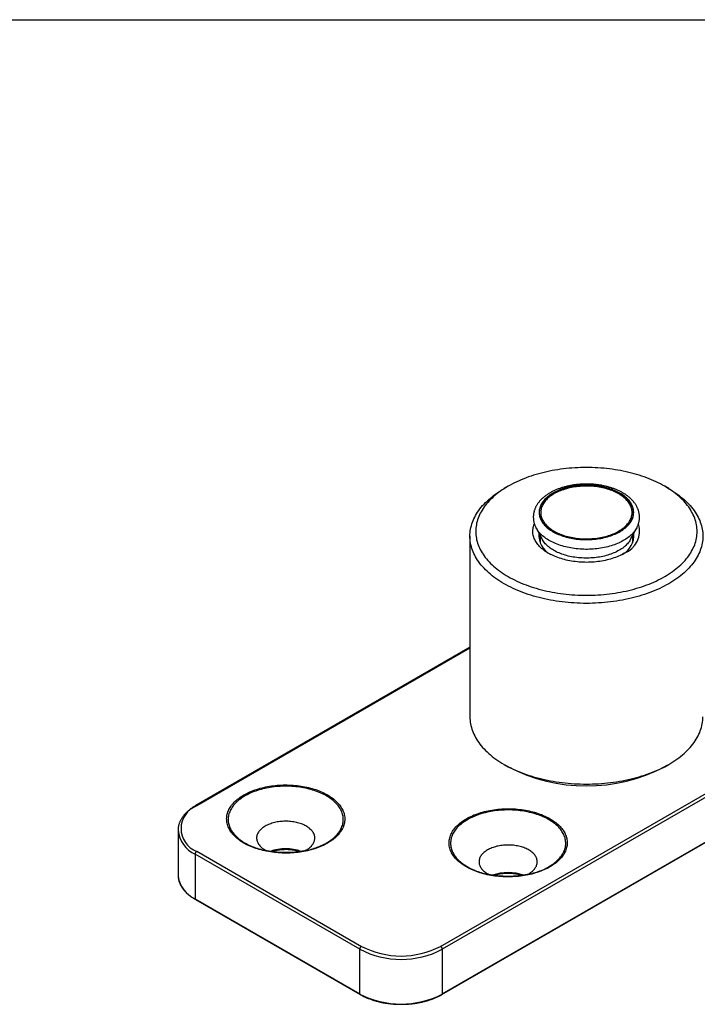
# Model space of a CAD drawing. Extents: x 10 to 410, y 10 to 287.
# Drawn here: x 215 to 332, y 118 to 287 of the extents above; entities that cross this region are included whole.
import ezdxf

# ---------------------------------------------------------------- set-up
doc = ezdxf.new("R2010")
doc.units = 0
doc.linetypes.add('SLD-SOLID', pattern=[0])
doc.layers.get('0').update_dxf_attribs({"linetype": 'CONTINUOUS'})

msp = doc.modelspace()

# ---------------------------------------------------------------- linework, layer by layer
at = {"color": 7, "linetype": 'SLD-SOLID'}
for p, q in [((10, 287), (410, 287)), ((299.25, 206.87), (298.55, 206.46)), ((326.84, 206.46), (326.13, 206.87)), ((304.05, 199.72), (305.09, 197.77)), ((304.06, 199.71), (304.05, 199.72)), ((320.29, 197.77), (321.33, 199.72)), ((321.33, 199.72), (321.33, 199.71)), ((292.69, 198.3), (292.69, 167.27)), ((304.74, 198.42), (304.74, 197.14)), ((320.64, 197.14), (320.64, 198.42)), ((287.66, 127.84), (379.58, 180.9)), ((379.87, 180.41), (287.94, 127.35)), ((292.69, 179.21), (245.6, 152.02)), ((287.9, 119.58), (379.83, 172.65)), ((287.94, 119.67), (379.87, 172.74)), ((298.55, 159.11), (299.25, 158.7)), ((326.13, 158.7), (326.84, 159.11)), ((242.59, 147.76), (242.59, 147.77)), ((242.59, 147.76), (242.59, 140.08)), ((245.8, 144.17), (274.08, 127.84)), ((273.8, 127.35), (245.52, 143.68)), ((245.52, 143.68), (245.52, 136)), ((245.52, 136), (273.8, 119.67)), ((245.56, 135.91), (273.84, 119.58)), ((273.8, 119.67), (273.8, 127.35)), ((287.94, 127.35), (287.94, 119.67))]:
    msp.add_line(p, q, dxfattribs=at)
at = {"color": 8, "linetype": 'SLD-SOLID'}
msp.add_line((292.69, 179.07), (245.8, 152), dxfattribs=at)
at = {"color": 7, "linetype": 'SLD-SOLID', "flags": 128}
for points in [[(326.13, 191.36), (326.47, 191.56), (326.81, 191.78), (327.14, 191.99), (327.46, 192.21), (327.77, 192.44), (328.06, 192.67), (328.35, 192.9), (328.63, 193.14), (328.89, 193.38), (329.15, 193.63), (329.39, 193.88), (329.62, 194.14), (329.84, 194.39), (330.05, 194.65), (330.25, 194.92), (330.43, 195.18), (330.6, 195.45), (330.76, 195.73), (330.91, 196), (331.04, 196.28), (331.17, 196.55), (331.28, 196.83), (331.37, 197.12), (331.46, 197.4), (331.53, 197.68), (331.59, 197.97), (331.63, 198.25), (331.67, 198.54), (331.69, 198.83), (331.69, 199.11), (331.69, 199.4), (331.67, 199.69), (331.63, 199.98), (331.59, 200.26), (331.53, 200.55), (331.46, 200.83), (331.37, 201.11), (331.28, 201.4), (331.17, 201.68), (331.04, 201.95), (330.91, 202.23), (330.76, 202.5), (330.6, 202.78), (330.43, 203.05), (330.25, 203.31), (330.05, 203.58), (329.84, 203.84), (329.62, 204.09), (329.39, 204.35), (329.15, 204.6), (328.89, 204.85), (328.63, 205.09), (328.35, 205.33), (328.06, 205.56), (327.77, 205.79), (327.46, 206.02), (327.14, 206.24), (326.81, 206.45), (326.47, 206.67), (326.13, 206.87), (325.77, 207.07), (325.41, 207.27), (325.03, 207.46), (324.65, 207.64), (324.26, 207.82), (323.86, 207.99), (323.45, 208.15), (323.04, 208.31), (322.62, 208.47), (322.19, 208.61), (321.76, 208.75), (321.32, 208.89), (320.87, 209.01), (320.42, 209.14), (319.96, 209.25), (319.5, 209.35), (319.03, 209.45), (318.56, 209.55), (318.09, 209.63), (317.61, 209.71), (317.13, 209.78), (316.64, 209.84), (316.15, 209.9), (315.66, 209.95), (315.17, 209.99), (314.68, 210.02), (314.18, 210.05), (313.69, 210.07), (313.19, 210.08), (312.69, 210.08), (312.19, 210.08), (311.7, 210.07), (311.2, 210.05), (310.71, 210.02), (310.21, 209.99), (309.72, 209.95), (309.23, 209.9), (308.74, 209.84), (308.26, 209.78), (307.77, 209.71), (307.3, 209.63), (306.82, 209.55), (306.35, 209.45), (305.88, 209.35), (305.42, 209.25), (304.96, 209.14), (304.51, 209.01), (304.07, 208.89), (303.63, 208.75), (303.19, 208.61), (302.76, 208.47), (302.34, 208.31), (301.93, 208.15), (301.52, 207.99), (301.13, 207.82), (300.73, 207.64), (300.35, 207.46), (299.98, 207.27), (299.61, 207.07), (299.26, 206.87), (298.91, 206.67), (298.57, 206.45), (298.24, 206.24), (297.93, 206.02), (297.62, 205.79), (297.32, 205.56), (297.03, 205.33), (296.76, 205.09), (296.49, 204.85), (296.24, 204.6), (295.99, 204.35), (295.76, 204.09), (295.54, 203.84), (295.33, 203.58), (295.14, 203.31), (294.95, 203.05), (294.78, 202.78), (294.62, 202.5), (294.47, 202.23), (294.34, 201.95), (294.22, 201.68), (294.11, 201.4), (294.01, 201.11), (293.93, 200.83), (293.85, 200.55), (293.8, 200.26), (293.75, 199.98), (293.72, 199.69), (293.7, 199.4), (293.69, 199.11), (293.7, 198.83), (293.72, 198.54), (293.75, 198.25), (293.8, 197.97), (293.85, 197.68), (293.93, 197.4), (294.01, 197.12), (294.11, 196.83), (294.22, 196.55), (294.34, 196.28), (294.47, 196), (294.62, 195.73), (294.78, 195.45), (294.95, 195.18), (295.14, 194.92), (295.33, 194.65), (295.54, 194.39), (295.76, 194.14), (295.99, 193.88), (296.24, 193.63), (296.49, 193.38), (296.76, 193.14), (297.03, 192.9), (297.32, 192.67), (297.62, 192.44), (297.93, 192.21), (298.24, 191.99), (298.57, 191.78), (298.91, 191.56), (299.26, 191.36), (299.61, 191.16), (299.98, 190.96), (300.35, 190.77), (300.73, 190.59), (301.13, 190.41), (301.52, 190.24), (301.93, 190.08), (302.34, 189.92), (302.76, 189.76), (303.19, 189.62), (303.63, 189.48), (304.07, 189.34), (304.51, 189.21), (304.96, 189.09), (305.42, 188.98), (305.88, 188.87), (306.35, 188.78), (306.82, 188.68), (307.3, 188.6), (307.77, 188.52), (308.26, 188.45), (308.74, 188.39), (309.23, 188.33), (309.72, 188.28), (310.21, 188.24), (310.71, 188.21), (311.2, 188.18), (311.7, 188.16), (312.19, 188.15), (312.69, 188.15), (313.19, 188.15), (313.69, 188.16), (314.18, 188.18), (314.68, 188.21), (315.17, 188.24), (315.66, 188.28), (316.15, 188.33), (316.64, 188.39), (317.13, 188.45), (317.61, 188.52), (318.09, 188.6), (318.56, 188.68), (319.03, 188.78), (319.5, 188.87), (319.96, 188.98), (320.42, 189.09), (320.87, 189.21), (321.32, 189.34), (321.76, 189.48), (322.19, 189.62), (322.62, 189.76), (323.04, 189.92), (323.45, 190.08), (323.86, 190.24), (324.26, 190.41), (324.65, 190.59), (325.03, 190.77), (325.41, 190.96), (325.77, 191.16), (326.13, 191.36)], [(326.83, 190.13), (326.46, 189.92), (326.07, 189.72), (325.68, 189.52), (325.28, 189.33), (324.87, 189.14), (324.45, 188.96), (324.02, 188.78), (323.58, 188.62), (323.14, 188.45), (322.69, 188.3), (322.23, 188.15), (321.77, 188.01), (321.3, 187.88), (320.83, 187.75), (320.35, 187.63), (319.86, 187.52), (319.37, 187.41), (318.87, 187.32), (318.37, 187.23), (317.87, 187.15), (317.36, 187.07), (316.85, 187), (316.34, 186.95), (315.82, 186.89), (315.3, 186.85), (314.78, 186.82), (314.26, 186.79), (313.74, 186.77), (313.22, 186.76), (312.69, 186.75), (312.17, 186.76), (311.64, 186.77), (311.12, 186.79), (310.6, 186.82), (310.08, 186.85), (309.56, 186.89), (309.05, 186.95), (308.53, 187), (308.02, 187.07), (307.52, 187.15), (307.01, 187.23), (306.51, 187.32), (306.02, 187.41), (305.52, 187.52), (305.04, 187.63), (304.56, 187.75), (304.08, 187.88), (303.61, 188.01), (303.15, 188.15), (302.69, 188.3), (302.24, 188.45), (301.8, 188.62), (301.36, 188.78), (300.94, 188.96), (300.52, 189.14), (300.11, 189.33), (299.7, 189.52), (299.31, 189.72), (298.92, 189.92), (298.55, 190.13), (298.18, 190.35), (297.83, 190.57), (297.48, 190.8), (297.15, 191.03), (296.82, 191.27), (296.51, 191.51), (296.21, 191.76), (295.92, 192.01), (295.64, 192.27), (295.37, 192.53), (295.12, 192.79), (294.87, 193.06), (294.64, 193.33), (294.42, 193.6), (294.21, 193.88), (294.02, 194.16), (293.84, 194.44), (293.67, 194.73), (293.52, 195.02), (293.37, 195.31), (293.24, 195.6), (293.13, 195.9), (293.03, 196.19), (292.94, 196.49), (292.86, 196.79), (292.8, 197.09), (292.75, 197.39), (292.72, 197.69), (292.7, 198), (292.69, 198.3), (292.7, 198.6), (292.72, 198.9), (292.75, 199.2), (292.8, 199.51), (292.86, 199.81), (292.94, 200.1), (293.03, 200.4), (293.13, 200.7), (293.24, 200.99), (293.37, 201.29), (293.52, 201.58), (293.67, 201.87), (293.84, 202.15), (294.02, 202.44), (294.21, 202.72), (294.42, 202.99), (294.64, 203.27), (294.87, 203.54), (295.12, 203.81), (295.37, 204.07), (295.64, 204.33), (295.92, 204.59), (296.21, 204.84), (296.51, 205.08), (296.82, 205.33), (297.15, 205.56), (297.48, 205.8), (297.83, 206.02), (298.18, 206.25), (298.55, 206.46)], [(306.95, 199.07), (307.17, 198.95), (307.4, 198.83), (307.64, 198.71), (307.88, 198.61), (308.14, 198.5), (308.39, 198.41), (308.66, 198.32), (308.93, 198.23), (309.2, 198.15), (309.48, 198.08), (309.76, 198.01), (310.05, 197.95), (310.35, 197.9), (310.64, 197.85), (310.94, 197.81), (311.24, 197.77), (311.54, 197.74), (311.85, 197.72), (312.15, 197.71), (312.46, 197.7), (312.77, 197.7), (313.08, 197.7), (313.38, 197.71), (313.69, 197.73), (313.99, 197.76), (314.29, 197.79), (314.59, 197.83), (314.89, 197.87), (315.18, 197.92), (315.47, 197.98), (315.76, 198.04), (316.04, 198.11), (316.32, 198.19), (316.59, 198.27), (316.86, 198.36), (317.12, 198.46), (317.37, 198.56), (317.62, 198.66), (317.86, 198.77), (318.09, 198.89), (318.32, 199.01), (318.54, 199.13), (318.75, 199.26), (318.95, 199.4), (319.14, 199.54), (319.32, 199.68), (319.49, 199.82), (319.65, 199.98), (319.81, 200.13), (319.95, 200.29), (320.08, 200.45), (320.2, 200.61), (320.31, 200.77), (320.41, 200.94), (320.5, 201.11), (320.58, 201.28), (320.65, 201.46), (320.7, 201.63), (320.74, 201.81), (320.78, 201.98), (320.8, 202.16), (320.81, 202.34), (320.8, 202.51), (320.79, 202.69), (320.76, 202.87), (320.72, 203.04), (320.68, 203.22), (320.61, 203.39), (320.54, 203.56), (320.46, 203.74), (320.37, 203.9), (320.26, 204.07), (320.14, 204.23), (320.02, 204.4), (319.88, 204.55), (319.73, 204.71), (319.57, 204.86), (319.41, 205.01), (319.23, 205.16), (319.04, 205.3), (318.85, 205.43), (318.64, 205.57), (318.43, 205.69), (318.21, 205.82), (317.98, 205.93), (317.74, 206.05), (317.5, 206.16), (317.25, 206.26), (316.99, 206.35), (316.73, 206.45), (316.46, 206.53), (316.18, 206.61), (315.9, 206.68), (315.62, 206.75), (315.33, 206.81), (315.04, 206.87), (314.74, 206.91), (314.44, 206.95), (314.14, 206.99), (313.84, 207.02), (313.53, 207.04), (313.23, 207.06), (312.92, 207.06), (312.61, 207.07), (312.31, 207.06), (312, 207.05), (311.7, 207.03), (311.39, 207), (311.09, 206.97), (310.79, 206.93), (310.49, 206.89), (310.2, 206.84), (309.91, 206.78), (309.62, 206.72), (309.34, 206.65), (309.06, 206.57), (308.79, 206.49), (308.52, 206.4), (308.26, 206.31), (308.01, 206.21), (307.76, 206.1), (307.52, 205.99), (307.29, 205.88), (307.06, 205.76), (306.85, 205.63), (306.64, 205.5), (306.44, 205.37), (306.25, 205.23), (306.06, 205.08), (305.89, 204.94), (305.73, 204.79), (305.58, 204.63), (305.43, 204.48), (305.3, 204.32), (305.18, 204.15), (305.07, 203.99), (304.97, 203.82), (304.88, 203.65), (304.8, 203.48), (304.74, 203.31), (304.68, 203.13), (304.64, 202.96), (304.61, 202.78), (304.59, 202.6), (304.58, 202.43), (304.58, 202.25), (304.59, 202.07), (304.62, 201.89), (304.66, 201.72), (304.71, 201.54), (304.77, 201.37), (304.84, 201.2), (304.92, 201.03), (305.02, 200.86), (305.12, 200.69), (305.24, 200.53), (305.37, 200.37), (305.5, 200.21), (305.65, 200.05), (305.81, 199.9), (305.98, 199.75), (306.15, 199.61), (306.34, 199.47), (306.54, 199.33), (306.74, 199.2), (306.95, 199.07)], [(307, 199.09), (306.78, 199.22), (306.58, 199.35), (306.38, 199.49), (306.2, 199.63), (306.02, 199.78), (305.86, 199.92), (305.7, 200.08), (305.55, 200.23), (305.41, 200.39), (305.29, 200.55), (305.17, 200.71), (305.07, 200.88), (304.98, 201.05), (304.89, 201.22), (304.82, 201.39), (304.76, 201.57), (304.71, 201.74), (304.68, 201.92), (304.65, 202.09), (304.64, 202.27), (304.64, 202.45), (304.65, 202.62), (304.67, 202.8), (304.7, 202.98), (304.75, 203.15), (304.81, 203.33), (304.87, 203.5), (304.95, 203.67), (305.04, 203.84), (305.15, 204.01), (305.26, 204.17), (305.38, 204.33), (305.52, 204.49), (305.66, 204.65), (305.81, 204.8), (305.98, 204.95), (306.15, 205.1), (306.34, 205.24), (306.53, 205.38), (306.73, 205.51), (306.94, 205.64), (307.16, 205.76), (307.39, 205.88), (307.62, 205.99), (307.87, 206.1), (308.11, 206.21), (308.37, 206.3), (308.63, 206.4), (308.9, 206.48), (309.17, 206.56), (309.45, 206.64), (309.73, 206.71), (310.02, 206.77), (310.31, 206.82), (310.61, 206.87), (310.9, 206.91), (311.21, 206.95), (311.51, 206.98), (311.81, 207), (312.12, 207.02), (312.42, 207.03), (312.73, 207.03), (313.04, 207.03), (313.34, 207.01), (313.65, 207), (313.95, 206.97), (314.25, 206.94), (314.55, 206.9), (314.85, 206.86), (315.14, 206.81), (315.43, 206.75), (315.72, 206.69), (316, 206.62), (316.28, 206.54), (316.55, 206.46), (316.82, 206.37), (317.08, 206.28), (317.33, 206.18), (317.58, 206.08), (317.82, 205.97), (318.05, 205.85), (318.28, 205.73), (318.49, 205.61), (318.7, 205.48), (318.9, 205.34), (319.09, 205.2), (319.27, 205.06), (319.45, 204.91), (319.61, 204.76), (319.76, 204.61), (319.9, 204.45), (320.03, 204.29), (320.15, 204.13), (320.26, 203.96), (320.36, 203.8), (320.45, 203.63), (320.53, 203.46), (320.59, 203.28), (320.65, 203.11), (320.69, 202.93), (320.72, 202.76), (320.74, 202.58), (320.74, 202.4), (320.74, 202.23), (320.72, 202.05), (320.7, 201.87), (320.66, 201.7), (320.61, 201.52), (320.54, 201.35), (320.47, 201.18), (320.39, 201.01), (320.29, 200.84), (320.18, 200.67), (320.06, 200.51), (319.94, 200.35), (319.8, 200.19), (319.65, 200.04), (319.49, 199.89), (319.32, 199.74), (319.14, 199.59), (318.95, 199.46), (318.75, 199.32), (318.55, 199.19), (318.33, 199.06), (318.11, 198.94), (317.88, 198.82), (317.64, 198.71), (317.39, 198.61), (317.14, 198.51), (316.88, 198.41), (316.62, 198.32), (316.35, 198.24), (316.07, 198.16), (315.79, 198.09), (315.51, 198.02), (315.22, 197.97), (314.92, 197.91), (314.63, 197.87), (314.33, 197.83), (314.03, 197.8), (313.72, 197.77), (313.42, 197.75), (313.11, 197.74), (312.81, 197.73), (312.5, 197.73), (312.19, 197.74), (311.89, 197.75), (311.58, 197.78), (311.28, 197.8), (310.98, 197.84), (310.68, 197.88), (310.39, 197.93), (310.09, 197.98), (309.81, 198.04), (309.52, 198.11), (309.24, 198.18), (308.97, 198.26), (308.7, 198.34), (308.43, 198.43), (308.18, 198.53), (307.93, 198.63), (307.68, 198.74), (307.45, 198.85), (307.22, 198.97), (307, 199.09)], [(318.24, 205.57), (318.02, 205.69), (317.8, 205.8), (317.56, 205.92), (317.32, 206.02), (317.08, 206.12), (316.82, 206.22), (316.56, 206.31), (316.3, 206.39), (316.02, 206.47), (315.75, 206.54), (315.47, 206.6), (315.18, 206.66), (314.89, 206.71), (314.6, 206.76), (314.31, 206.8), (314.01, 206.83), (313.71, 206.86), (313.41, 206.88), (313.11, 206.89), (312.8, 206.89), (312.5, 206.89), (312.2, 206.89), (311.9, 206.87), (311.6, 206.85), (311.3, 206.82), (311, 206.79), (310.71, 206.75), (310.42, 206.7), (310.13, 206.65), (309.85, 206.59), (309.57, 206.52), (309.29, 206.45), (309.02, 206.37), (308.76, 206.28), (308.5, 206.19), (308.24, 206.1), (308, 206), (307.76, 205.89), (307.53, 205.78), (307.3, 205.66), (307.09, 205.54), (306.88, 205.41), (306.68, 205.28), (306.49, 205.14), (306.31, 205), (306.14, 204.86), (305.98, 204.71), (305.83, 204.56), (305.68, 204.41), (305.55, 204.25), (305.43, 204.09), (305.32, 203.92), (305.22, 203.76), (305.14, 203.59), (305.06, 203.42), (305, 203.25), (304.94, 203.08), (304.9, 202.91), (304.87, 202.73), (304.85, 202.56), (304.84, 202.39), (304.85, 202.21), (304.86, 202.04), (304.89, 201.86), (304.93, 201.69), (304.98, 201.52), (305.04, 201.35), (305.12, 201.18), (305.2, 201.01), (305.3, 200.84), (305.4, 200.68), (305.52, 200.52), (305.65, 200.36), (305.79, 200.21), (305.94, 200.05), (306.1, 199.91), (306.27, 199.76), (306.45, 199.62), (306.63, 199.48), (306.83, 199.35), (307.04, 199.22), (307.25, 199.1), (307.47, 198.98), (307.7, 198.87), (307.94, 198.76), (308.18, 198.65), (308.43, 198.56), (308.69, 198.47), (308.95, 198.38), (309.22, 198.3), (309.5, 198.23), (309.78, 198.16), (310.06, 198.1), (310.35, 198.04), (310.64, 197.99), (310.93, 197.95), (311.23, 197.91), (311.52, 197.88), (311.82, 197.86), (312.12, 197.84), (312.43, 197.84), (312.73, 197.83), (313.03, 197.84), (313.33, 197.85), (313.63, 197.87), (313.93, 197.89), (314.23, 197.92), (314.53, 197.96), (314.82, 198), (315.11, 198.05), (315.4, 198.11), (315.68, 198.17), (315.96, 198.24), (316.23, 198.32), (316.5, 198.4), (316.76, 198.49), (317.01, 198.58), (317.26, 198.68), (317.5, 198.78), (317.74, 198.89), (317.97, 199.01), (318.19, 199.13), (318.4, 199.25), (318.6, 199.38), (318.8, 199.52), (318.98, 199.65), (319.16, 199.8), (319.33, 199.94), (319.48, 200.09), (319.63, 200.24), (319.77, 200.4), (319.89, 200.56), (320.01, 200.72), (320.11, 200.88), (320.2, 201.05), (320.29, 201.22), (320.36, 201.39), (320.42, 201.56), (320.46, 201.73), (320.5, 201.91), (320.52, 202.08), (320.54, 202.25), (320.54, 202.43), (320.53, 202.6), (320.51, 202.78), (320.47, 202.95), (320.43, 203.12), (320.37, 203.3), (320.3, 203.47), (320.23, 203.63), (320.13, 203.8), (320.03, 203.97), (319.92, 204.13), (319.8, 204.29), (319.66, 204.44), (319.52, 204.6), (319.37, 204.75), (319.2, 204.89), (319.03, 205.04), (318.84, 205.18), (318.65, 205.31), (318.45, 205.44), (318.24, 205.57)], [(326.84, 206.46), (327.2, 206.25), (327.55, 206.02), (327.9, 205.8), (328.23, 205.56), (328.56, 205.33), (328.87, 205.08), (329.17, 204.84), (329.46, 204.59), (329.74, 204.33), (330.01, 204.07), (330.27, 203.81), (330.51, 203.54), (330.74, 203.27), (330.96, 202.99), (331.17, 202.72), (331.36, 202.44), (331.54, 202.15), (331.71, 201.87), (331.87, 201.58), (332.01, 201.29), (332.14, 200.99), (332.25, 200.7), (332.36, 200.4), (332.45, 200.1), (332.52, 199.81), (332.58, 199.51), (332.63, 199.2), (332.66, 198.9), (332.68, 198.6), (332.69, 198.3), (332.68, 198), (332.66, 197.69), (332.63, 197.39), (332.58, 197.09), (332.52, 196.79), (332.45, 196.49), (332.36, 196.19), (332.25, 195.9), (332.14, 195.6), (332.01, 195.31), (331.87, 195.02), (331.71, 194.73), (331.54, 194.44), (331.36, 194.16), (331.17, 193.88), (330.96, 193.6), (330.74, 193.33), (330.51, 193.06), (330.27, 192.79), (330.01, 192.53), (329.74, 192.27), (329.46, 192.01), (329.17, 191.76), (328.87, 191.51), (328.56, 191.27), (328.23, 191.03), (327.9, 190.8), (327.55, 190.57), (327.2, 190.35), (326.83, 190.13)], [(319.2, 195.36), (318.96, 195.23), (318.72, 195.1), (318.47, 194.98), (318.21, 194.87), (317.95, 194.76), (317.67, 194.65), (317.4, 194.55), (317.11, 194.46), (316.82, 194.37), (316.53, 194.29), (316.23, 194.21), (315.93, 194.14), (315.62, 194.08), (315.31, 194.02), (314.99, 193.97), (314.68, 193.93), (314.36, 193.89), (314.03, 193.86), (313.71, 193.84), (313.38, 193.82), (313.06, 193.81), (312.73, 193.8), (312.41, 193.81), (312.08, 193.82), (311.75, 193.83), (311.43, 193.85), (311.11, 193.88), (310.79, 193.92), (310.47, 193.96), (310.15, 194.01), (309.84, 194.07), (309.53, 194.13), (309.23, 194.19), (308.93, 194.27), (308.63, 194.35), (308.34, 194.44), (308.06, 194.53), (307.78, 194.62), (307.5, 194.73), (307.24, 194.84), (306.98, 194.95), (306.73, 195.07), (306.48, 195.2), (306.24, 195.33), (306.02, 195.46), (305.79, 195.6), (305.58, 195.74), (305.38, 195.89), (305.19, 196.04), (305, 196.2), (304.83, 196.36), (304.66, 196.52), (304.51, 196.69), (304.37, 196.86), (304.23, 197.03), (304.11, 197.2), (304, 197.38), (303.9, 197.56), (303.81, 197.74), (303.73, 197.92), (303.66, 198.11), (303.6, 198.29), (303.56, 198.48), (303.52, 198.67), (303.5, 198.86), (303.49, 199.04), (303.49, 199.23), (303.51, 199.42), (303.53, 199.61), (303.57, 199.8), (303.62, 199.98), (303.67, 200.17), (303.74, 200.35), (303.76, 200.39)], [(320.29, 197.77), (320.22, 197.65), (320.12, 197.48), (320.01, 197.32), (319.88, 197.16), (319.75, 197), (319.6, 196.85), (319.45, 196.69), (319.28, 196.55), (319.11, 196.4), (318.92, 196.26), (318.73, 196.13), (318.52, 196), (318.31, 195.87), (318.09, 195.75), (317.87, 195.63), (317.63, 195.52), (317.39, 195.41), (317.14, 195.31), (316.88, 195.22), (316.62, 195.13), (316.35, 195.04), (316.08, 194.96), (315.8, 194.89), (315.52, 194.83), (315.23, 194.77), (314.94, 194.71), (314.65, 194.67), (314.35, 194.63), (314.06, 194.59), (313.75, 194.57), (313.45, 194.55), (313.15, 194.53), (312.84, 194.53), (312.54, 194.53), (312.23, 194.53), (311.93, 194.55), (311.63, 194.57), (311.33, 194.59), (311.03, 194.63), (310.73, 194.67), (310.44, 194.71), (310.15, 194.77), (309.86, 194.83), (309.58, 194.89), (309.3, 194.96), (309.03, 195.04), (308.76, 195.13), (308.5, 195.22), (308.24, 195.31), (307.99, 195.41), (307.75, 195.52), (307.52, 195.63), (307.29, 195.75), (307.07, 195.87), (306.86, 196), (306.66, 196.13), (306.46, 196.26), (306.28, 196.4), (306.1, 196.55), (305.94, 196.69), (305.78, 196.85), (305.64, 197), (305.5, 197.16), (305.38, 197.32), (305.26, 197.48), (305.16, 197.65), (305.09, 197.77)], [(292.69, 167.27), (292.7, 166.97), (292.72, 166.67), (292.75, 166.36), (292.8, 166.06), (292.86, 165.76), (292.94, 165.46), (293.03, 165.17), (293.13, 164.87), (293.24, 164.57), (293.37, 164.28), (293.52, 163.99), (293.67, 163.7), (293.84, 163.42), (294.02, 163.13), (294.21, 162.85), (294.42, 162.57), (294.64, 162.3), (294.87, 162.03), (295.12, 161.76), (295.37, 161.5), (295.64, 161.24), (295.92, 160.98), (296.21, 160.73), (296.51, 160.48), (296.82, 160.24), (297.15, 160), (297.48, 159.77), (297.83, 159.54), (298.18, 159.32), (298.55, 159.11), (298.92, 158.89), (299.31, 158.69), (299.7, 158.49), (300.11, 158.3), (300.52, 158.11), (300.94, 157.93), (301.36, 157.75), (301.8, 157.59), (302.24, 157.43), (302.69, 157.27), (303.15, 157.12), (303.61, 156.98), (304.08, 156.85), (304.56, 156.72), (305.04, 156.6), (305.52, 156.49), (306.02, 156.39), (306.51, 156.29), (307.01, 156.2), (307.52, 156.12), (308.02, 156.04), (308.53, 155.98), (309.05, 155.92), (309.56, 155.87), (310.08, 155.82), (310.6, 155.79), (311.12, 155.76), (311.64, 155.74), (312.17, 155.73), (312.69, 155.72), (313.22, 155.73), (313.74, 155.74), (314.26, 155.76), (314.78, 155.79), (315.3, 155.82), (315.82, 155.87), (316.34, 155.92), (316.85, 155.98), (317.36, 156.04), (317.87, 156.12), (318.37, 156.2), (318.87, 156.29), (319.37, 156.39), (319.86, 156.49), (320.35, 156.6), (320.83, 156.72), (321.3, 156.85), (321.77, 156.98), (322.23, 157.12), (322.69, 157.27), (323.14, 157.43), (323.58, 157.59), (324.02, 157.75), (324.45, 157.93), (324.87, 158.11), (325.28, 158.3), (325.68, 158.49), (326.07, 158.69), (326.46, 158.89), (326.83, 159.11), (327.2, 159.32), (327.55, 159.54), (327.9, 159.77), (328.23, 160), (328.56, 160.24), (328.87, 160.48), (329.17, 160.73), (329.46, 160.98), (329.74, 161.24), (330.01, 161.5), (330.27, 161.76), (330.51, 162.03), (330.74, 162.3), (330.96, 162.57), (331.17, 162.85), (331.36, 163.13), (331.54, 163.42), (331.71, 163.7), (331.87, 163.99), (332.01, 164.28), (332.14, 164.57), (332.25, 164.87), (332.36, 165.17), (332.45, 165.46), (332.52, 165.76), (332.58, 166.06), (332.63, 166.36), (332.66, 166.67), (332.68, 166.97), (332.69, 167.27), (332.69, 167.27)], [(268.24, 145.58), (268, 145.44), (267.74, 145.31), (267.48, 145.18), (267.21, 145.06), (266.94, 144.94), (266.65, 144.83), (266.36, 144.72), (266.07, 144.62), (265.77, 144.53), (265.46, 144.44), (265.15, 144.36), (264.83, 144.28), (264.51, 144.21), (264.19, 144.15), (263.86, 144.09), (263.53, 144.04), (263.2, 143.99), (262.86, 143.95), (262.52, 143.92), (262.18, 143.9), (261.84, 143.88), (261.5, 143.87), (261.16, 143.86), (260.82, 143.86), (260.47, 143.87), (260.13, 143.89), (259.79, 143.91), (259.45, 143.94), (259.12, 143.97), (258.78, 144.01), (258.45, 144.06), (258.12, 144.12), (257.79, 144.18), (257.47, 144.24), (257.15, 144.32), (256.84, 144.4), (256.53, 144.48), (256.23, 144.57), (255.93, 144.67), (255.64, 144.78), (255.35, 144.88), (255.07, 145), (254.8, 145.12), (254.53, 145.24), (254.27, 145.37), (254.02, 145.51), (253.78, 145.65), (253.55, 145.79), (253.32, 145.94), (253.11, 146.09), (252.9, 146.25), (252.7, 146.41), (252.51, 146.58), (252.33, 146.75), (252.17, 146.92), (252.01, 147.09), (251.86, 147.27), (251.72, 147.45), (251.59, 147.64), (251.48, 147.82), (251.37, 148.01), (251.28, 148.2), (251.19, 148.39), (251.12, 148.59), (251.06, 148.78), (251.01, 148.98), (250.98, 149.17), (250.95, 149.37), (250.94, 149.57), (250.93, 149.77), (250.94, 149.96), (250.96, 150.16), (250.99, 150.36), (251.04, 150.55), (251.09, 150.75), (251.16, 150.94), (251.24, 151.14), (251.32, 151.33), (251.42, 151.52), (251.53, 151.7), (251.66, 151.89), (251.79, 152.07), (251.93, 152.25), (252.08, 152.43), (252.25, 152.6), (252.42, 152.77), (252.61, 152.94), (252.8, 153.1), (253, 153.26), (253.21, 153.42), (253.43, 153.57), (253.66, 153.71), (253.9, 153.86), (254.15, 153.99), (254.4, 154.13), (254.66, 154.25), (254.93, 154.38), (255.21, 154.49), (255.49, 154.6), (255.78, 154.71), (256.08, 154.81), (256.38, 154.91), (256.68, 154.99), (257, 155.08), (257.31, 155.15), (257.63, 155.22), (257.96, 155.29), (258.28, 155.34), (258.61, 155.4), (258.95, 155.44), (259.28, 155.48), (259.62, 155.51), (259.96, 155.54), (260.3, 155.55), (260.64, 155.57), (260.99, 155.57), (261.33, 155.57), (261.67, 155.56), (262.01, 155.55), (262.35, 155.52), (262.69, 155.5), (263.03, 155.46), (263.36, 155.42), (263.7, 155.37), (264.03, 155.32), (264.35, 155.26), (264.67, 155.19), (264.99, 155.12), (265.31, 155.04), (265.62, 154.95), (265.92, 154.86), (266.22, 154.76), (266.51, 154.66), (266.8, 154.55), (267.07, 154.44), (267.35, 154.32), (267.61, 154.19), (267.87, 154.06), (268.12, 153.93), (268.36, 153.79), (268.6, 153.64), (268.82, 153.49), (269.04, 153.34), (269.25, 153.18), (269.44, 153.02), (269.63, 152.86), (269.81, 152.69), (269.98, 152.51), (270.14, 152.34), (270.29, 152.16), (270.42, 151.98), (270.55, 151.8), (270.67, 151.61), (270.77, 151.42), (270.87, 151.23), (270.95, 151.04), (271.02, 150.85), (271.08, 150.65), (271.13, 150.46), (271.17, 150.26), (271.2, 150.06), (271.21, 149.87), (271.21, 149.67), (271.2, 149.47), (271.18, 149.27), (271.15, 149.08), (271.11, 148.88), (271.05, 148.68), (270.99, 148.49), (270.91, 148.3), (270.82, 148.11), (270.72, 147.92), (270.61, 147.73), (270.49, 147.55), (270.36, 147.36), (270.21, 147.18), (270.06, 147.01), (269.9, 146.83), (269.72, 146.66), (269.54, 146.5), (269.35, 146.33), (269.14, 146.17), (268.93, 146.02), (268.71, 145.87), (268.48, 145.72), (268.24, 145.58)], [(306.43, 141.5), (306.18, 141.36), (305.93, 141.23), (305.66, 141.1), (305.4, 140.98), (305.12, 140.86), (304.84, 140.75), (304.55, 140.64), (304.25, 140.54), (303.95, 140.45), (303.65, 140.36), (303.33, 140.27), (303.02, 140.2), (302.7, 140.13), (302.37, 140.06), (302.05, 140.01), (301.72, 139.96), (301.38, 139.91), (301.05, 139.87), (300.71, 139.84), (300.37, 139.82), (300.03, 139.8), (299.68, 139.79), (299.34, 139.78), (299, 139.78), (298.66, 139.79), (298.32, 139.81), (297.98, 139.83), (297.64, 139.86), (297.3, 139.89), (296.96, 139.93), (296.63, 139.98), (296.3, 140.03), (295.98, 140.1), (295.65, 140.16), (295.34, 140.24), (295.02, 140.32), (294.71, 140.4), (294.41, 140.49), (294.11, 140.59), (293.82, 140.69), (293.53, 140.8), (293.25, 140.92), (292.98, 141.04), (292.72, 141.16), (292.46, 141.29), (292.21, 141.43), (291.97, 141.57), (291.73, 141.71), (291.51, 141.86), (291.29, 142.01), (291.08, 142.17), (290.89, 142.33), (290.7, 142.5), (290.52, 142.67), (290.35, 142.84), (290.19, 143.01), (290.04, 143.19), (289.9, 143.37), (289.78, 143.56), (289.66, 143.74), (289.56, 143.93), (289.46, 144.12), (289.38, 144.31), (289.31, 144.5), (289.25, 144.7), (289.2, 144.9), (289.16, 145.09), (289.13, 145.29), (289.12, 145.49), (289.12, 145.68), (289.13, 145.88), (289.15, 146.08), (289.18, 146.28), (289.22, 146.47), (289.28, 146.67), (289.34, 146.86), (289.42, 147.05), (289.51, 147.25), (289.61, 147.43), (289.72, 147.62), (289.84, 147.81), (289.97, 147.99), (290.12, 148.17), (290.27, 148.35), (290.43, 148.52), (290.61, 148.69), (290.79, 148.86), (290.98, 149.02), (291.19, 149.18), (291.4, 149.33), (291.62, 149.49), (291.85, 149.63), (292.09, 149.77), (292.33, 149.91), (292.59, 150.04), (292.85, 150.17), (293.12, 150.29), (293.39, 150.41), (293.68, 150.52), (293.97, 150.63), (294.26, 150.73), (294.56, 150.82), (294.87, 150.91), (295.18, 150.99), (295.49, 151.07), (295.82, 151.14), (296.14, 151.21), (296.47, 151.26), (296.8, 151.31), (297.13, 151.36), (297.47, 151.4), (297.81, 151.43), (298.15, 151.45), (298.49, 151.47), (298.83, 151.48), (299.17, 151.49), (299.51, 151.49), (299.86, 151.48), (300.2, 151.46), (300.54, 151.44), (300.88, 151.41), (301.21, 151.38), (301.55, 151.34), (301.88, 151.29), (302.21, 151.23), (302.54, 151.17), (302.86, 151.11), (303.18, 151.03), (303.49, 150.95), (303.8, 150.87), (304.1, 150.78), (304.4, 150.68), (304.69, 150.58), (304.98, 150.47), (305.26, 150.35), (305.53, 150.23), (305.8, 150.11), (306.05, 149.98), (306.3, 149.84), (306.55, 149.7), (306.78, 149.56), (307.01, 149.41), (307.22, 149.26), (307.43, 149.1), (307.63, 148.94), (307.82, 148.77), (308, 148.6), (308.16, 148.43), (308.32, 148.26), (308.47, 148.08), (308.61, 147.9), (308.74, 147.71), (308.85, 147.53), (308.96, 147.34), (309.05, 147.15), (309.13, 146.96), (309.21, 146.76), (309.27, 146.57), (309.32, 146.37), (309.35, 146.18), (309.38, 145.98), (309.39, 145.78), (309.4, 145.59), (309.39, 145.39), (309.37, 145.19), (309.34, 144.99), (309.29, 144.8), (309.24, 144.6), (309.17, 144.41), (309.09, 144.22), (309.01, 144.02), (308.91, 143.84), (308.79, 143.65), (308.67, 143.46), (308.54, 143.28), (308.4, 143.1), (308.24, 142.92), (308.08, 142.75), (307.91, 142.58), (307.72, 142.41), (307.53, 142.25), (307.33, 142.09), (307.12, 141.94), (306.89, 141.78), (306.66, 141.64), (306.43, 141.5)], [(264.61, 144.41), (264.77, 144.51), (264.93, 144.62), (265.08, 144.73), (265.22, 144.84), (265.35, 144.96), (265.47, 145.08), (265.58, 145.2), (265.68, 145.33), (265.77, 145.46), (265.85, 145.59), (265.91, 145.73), (265.97, 145.86), (266.01, 146), (266.04, 146.14), (266.06, 146.28), (266.07, 146.42), (266.07, 146.56), (266.05, 146.69), (266.03, 146.83), (265.99, 146.97), (265.94, 147.11), (265.88, 147.24), (265.81, 147.38), (265.73, 147.51), (265.63, 147.64), (265.53, 147.76), (265.41, 147.88), (265.29, 148), (265.15, 148.12), (265.01, 148.23), (264.86, 148.34), (264.69, 148.44), (264.52, 148.54), (264.34, 148.63), (264.16, 148.72), (263.96, 148.81), (263.76, 148.88), (263.56, 148.96), (263.34, 149.02), (263.12, 149.08), (262.9, 149.14), (262.68, 149.18), (262.44, 149.23), (262.21, 149.26), (261.97, 149.29), (261.74, 149.31), (261.5, 149.33), (261.25, 149.34), (261.01, 149.34), (260.77, 149.33), (260.53, 149.32), (260.29, 149.3), (260.05, 149.28), (259.82, 149.24), (259.59, 149.21), (259.36, 149.16), (259.13, 149.11), (258.91, 149.05), (258.7, 148.99), (258.49, 148.92), (258.28, 148.85), (258.09, 148.77), (257.89, 148.68), (257.71, 148.59), (257.54, 148.49), (257.37, 148.39), (257.21, 148.29), (257.06, 148.18), (256.92, 148.06), (256.79, 147.94), (256.67, 147.82), (256.56, 147.7), (256.46, 147.57), (256.38, 147.44), (256.3, 147.31), (256.23, 147.18), (256.18, 147.04), (256.13, 146.9), (256.1, 146.76), (256.08, 146.62), (256.07, 146.49), (256.08, 146.35), (256.09, 146.21), (256.12, 146.07), (256.15, 145.93), (256.2, 145.79), (256.26, 145.66), (256.34, 145.53), (256.42, 145.39), (256.51, 145.27), (256.62, 145.14), (256.73, 145.02), (256.86, 144.9), (256.99, 144.78), (257.14, 144.67), (257.29, 144.56), (257.45, 144.46), (257.62, 144.36), (257.8, 144.27), (257.84, 144.25)], [(264.3, 144.25), (264.43, 144.31), (264.61, 144.41)], [(302.79, 140.33), (302.96, 140.43), (303.12, 140.53), (303.27, 140.64), (303.41, 140.76), (303.54, 140.88), (303.66, 141), (303.77, 141.12), (303.86, 141.25), (303.95, 141.38), (304.03, 141.51), (304.1, 141.64), (304.15, 141.78), (304.19, 141.92), (304.23, 142.06), (304.25, 142.19), (304.26, 142.33), (304.25, 142.47), (304.24, 142.61), (304.21, 142.75), (304.17, 142.89), (304.13, 143.03), (304.06, 143.16), (303.99, 143.29), (303.91, 143.42), (303.82, 143.55), (303.71, 143.68), (303.6, 143.8), (303.47, 143.92), (303.34, 144.04), (303.19, 144.15), (303.04, 144.26), (302.88, 144.36), (302.71, 144.46), (302.53, 144.55), (302.34, 144.64), (302.15, 144.72), (301.95, 144.8), (301.74, 144.87), (301.53, 144.94), (301.31, 145), (301.09, 145.05), (300.86, 145.1), (300.63, 145.14), (300.39, 145.18), (300.16, 145.21), (299.92, 145.23), (299.68, 145.24), (299.44, 145.25), (299.2, 145.25), (298.95, 145.25), (298.71, 145.24), (298.47, 145.22), (298.24, 145.19), (298, 145.16), (297.77, 145.12), (297.54, 145.08), (297.32, 145.03), (297.09, 144.97), (296.88, 144.91), (296.67, 144.84), (296.47, 144.76), (296.27, 144.68), (296.08, 144.6), (295.9, 144.51), (295.72, 144.41), (295.55, 144.31), (295.4, 144.2), (295.25, 144.09), (295.11, 143.98), (294.98, 143.86), (294.86, 143.74), (294.75, 143.62), (294.65, 143.49), (294.56, 143.36), (294.48, 143.23), (294.42, 143.09), (294.36, 142.96), (294.32, 142.82), (294.29, 142.68), (294.27, 142.54), (294.26, 142.4), (294.26, 142.26), (294.27, 142.12), (294.3, 141.99), (294.34, 141.85), (294.39, 141.71), (294.45, 141.58), (294.52, 141.44), (294.6, 141.31), (294.7, 141.18), (294.8, 141.06), (294.92, 140.94), (295.04, 140.82), (295.18, 140.7), (295.32, 140.59), (295.47, 140.48), (295.64, 140.38), (295.81, 140.28), (295.99, 140.19), (296.03, 140.17)], [(242.59, 140.08), (242.59, 139.88), (242.6, 139.85)], [(302.48, 140.16), (302.62, 140.23), (302.79, 140.33)]]:
    msp.add_lwpolyline(points, dxfattribs=at)
at = {"color": 8, "linetype": 'SLD-SOLID', "flags": 128}
for points in [[(321.33, 199.71), (321.25, 199.57), (321.14, 199.4), (321.02, 199.22), (320.89, 199.05), (320.74, 198.88), (320.59, 198.72), (320.43, 198.55), (320.26, 198.4), (320.07, 198.24), (319.88, 198.09), (319.68, 197.94), (319.47, 197.8), (319.25, 197.66), (319.02, 197.53), (318.79, 197.4), (318.55, 197.28), (318.29, 197.16), (318.04, 197.04), (317.77, 196.94), (317.5, 196.83), (317.22, 196.74), (316.94, 196.65), (316.65, 196.56), (316.36, 196.48), (316.06, 196.41), (315.75, 196.34), (315.45, 196.28), (315.14, 196.23), (314.82, 196.18), (314.5, 196.14), (314.19, 196.11), (313.86, 196.08), (313.54, 196.06), (313.22, 196.04), (312.89, 196.03), (312.57, 196.03), (312.25, 196.04), (311.92, 196.05), (311.6, 196.07), (311.28, 196.1), (310.96, 196.13), (310.64, 196.17), (310.33, 196.22), (310.01, 196.27), (309.71, 196.33), (309.4, 196.39), (309.1, 196.46), (308.81, 196.54), (308.52, 196.62), (308.23, 196.71), (307.95, 196.81), (307.68, 196.91), (307.41, 197.02), (307.15, 197.13), (306.9, 197.25), (306.65, 197.37), (306.42, 197.5), (306.19, 197.63), (305.97, 197.77), (305.75, 197.91), (305.55, 198.05), (305.36, 198.2), (305.17, 198.36), (305, 198.51), (304.83, 198.68), (304.68, 198.84), (304.53, 199.01), (304.4, 199.18), (304.27, 199.35), (304.16, 199.53), (304.06, 199.71), (304.06, 199.71)], [(266.75, 144.97), (266.91, 145.03), (267.18, 145.15), (267.44, 145.28), (267.7, 145.41), (267.95, 145.54), (268.19, 145.68), (268.42, 145.82), (268.64, 145.97), (268.85, 146.12), (269.06, 146.28), (269.25, 146.44), (269.44, 146.6), (269.62, 146.77), (269.78, 146.94), (269.94, 147.11), (270.08, 147.29), (270.22, 147.47), (270.34, 147.65), (270.46, 147.84), (270.56, 148.03), (270.65, 148.21), (270.73, 148.41), (270.8, 148.6), (270.85, 148.79), (270.9, 148.99), (270.93, 149.18), (270.95, 149.38), (270.96, 149.57), (270.96, 149.77), (270.95, 149.96), (270.92, 150.16), (270.89, 150.35), (270.84, 150.55), (270.78, 150.74), (270.71, 150.93), (270.63, 151.12), (270.53, 151.31), (270.43, 151.5), (270.31, 151.68), (270.19, 151.86), (270.05, 152.04), (269.9, 152.22), (269.74, 152.39), (269.57, 152.56), (269.4, 152.73), (269.21, 152.89), (269.01, 153.05), (268.8, 153.21), (268.59, 153.36), (268.36, 153.51), (268.13, 153.65), (267.88, 153.79), (267.63, 153.92), (267.38, 154.05), (267.11, 154.17), (266.84, 154.28), (266.56, 154.4), (266.27, 154.5), (265.98, 154.6), (265.68, 154.7), (265.38, 154.78), (265.07, 154.87), (264.76, 154.94), (264.44, 155.01), (264.12, 155.08), (263.8, 155.13), (263.47, 155.18), (263.14, 155.23), (262.8, 155.27), (262.47, 155.3), (262.13, 155.32), (261.79, 155.34), (261.45, 155.35), (261.12, 155.35), (260.78, 155.35), (260.44, 155.34), (260.1, 155.33), (259.76, 155.3), (259.42, 155.28), (259.09, 155.24), (258.76, 155.2), (258.43, 155.15), (258.11, 155.09), (257.78, 155.03), (257.46, 154.96), (257.15, 154.89), (256.84, 154.81), (256.54, 154.72), (256.24, 154.63), (255.94, 154.53), (255.66, 154.42), (255.38, 154.31), (255.1, 154.2), (254.84, 154.08), (254.58, 153.95), (254.32, 153.82), (254.08, 153.68), (254.08, 153.68)], [(254.08, 153.68), (253.84, 153.54), (253.62, 153.4), (253.4, 153.25), (253.19, 153.09), (252.99, 152.93), (252.8, 152.77), (252.62, 152.61), (252.44, 152.44), (252.28, 152.26), (252.13, 152.09), (251.99, 151.91), (251.86, 151.73), (251.75, 151.54), (251.64, 151.36), (251.54, 151.17), (251.46, 150.98), (251.38, 150.79), (251.32, 150.6), (251.27, 150.4), (251.23, 150.21), (251.2, 150.01), (251.19, 149.82), (251.18, 149.62), (251.19, 149.42), (251.21, 149.23), (251.24, 149.03), (251.28, 148.84), (251.34, 148.65), (251.4, 148.45), (251.48, 148.26), (251.56, 148.07), (251.66, 147.89), (251.77, 147.7), (251.9, 147.52), (252.03, 147.34), (252.17, 147.16), (252.32, 146.98), (252.49, 146.81), (252.66, 146.64), (252.84, 146.48), (253.04, 146.32), (253.24, 146.16), (253.45, 146.01), (253.67, 145.86), (253.9, 145.71), (254.14, 145.57), (254.39, 145.44), (254.64, 145.31), (254.9, 145.18), (255.17, 145.06), (255.38, 144.97)], [(304.93, 140.89), (305.09, 140.95), (305.36, 141.07), (305.62, 141.19), (305.88, 141.32), (306.13, 141.46), (306.37, 141.6), (306.6, 141.74), (306.82, 141.89), (307.04, 142.04), (307.24, 142.2), (307.44, 142.36), (307.62, 142.52), (307.8, 142.69), (307.97, 142.86), (308.12, 143.03), (308.27, 143.21), (308.4, 143.39), (308.53, 143.57), (308.64, 143.76), (308.74, 143.94), (308.83, 144.13), (308.91, 144.32), (308.98, 144.52), (309.04, 144.71), (309.08, 144.9), (309.11, 145.1), (309.14, 145.29), (309.15, 145.49), (309.14, 145.69), (309.13, 145.88), (309.11, 146.08), (309.07, 146.27), (309.02, 146.47), (308.96, 146.66), (308.89, 146.85), (308.81, 147.04), (308.72, 147.23), (308.61, 147.42), (308.5, 147.6), (308.37, 147.78), (308.23, 147.96), (308.08, 148.14), (307.93, 148.31), (307.76, 148.48), (307.58, 148.65), (307.39, 148.81), (307.19, 148.97), (306.99, 149.13), (306.77, 149.28), (306.54, 149.42), (306.31, 149.57), (306.07, 149.7), (305.82, 149.84), (305.56, 149.96), (305.29, 150.09), (305.02, 150.2), (304.74, 150.31), (304.46, 150.42), (304.16, 150.52), (303.87, 150.61), (303.56, 150.7), (303.26, 150.79), (302.94, 150.86), (302.63, 150.93), (302.3, 150.99), (301.98, 151.05), (301.65, 151.1), (301.32, 151.15), (300.99, 151.18), (300.65, 151.22), (300.32, 151.24), (299.98, 151.26), (299.64, 151.27), (299.3, 151.27), (298.96, 151.27), (298.62, 151.26), (298.28, 151.25), (297.94, 151.22), (297.61, 151.19), (297.27, 151.16), (296.94, 151.11), (296.61, 151.07), (296.29, 151.01), (295.97, 150.95), (295.65, 150.88), (295.33, 150.8), (295.03, 150.72), (294.72, 150.64), (294.42, 150.54), (294.13, 150.45), (293.84, 150.34), (293.56, 150.23), (293.29, 150.12), (293.02, 149.99), (292.76, 149.87), (292.51, 149.74), (292.26, 149.6), (292.26, 149.6)], [(292.26, 149.6), (292.03, 149.46), (291.8, 149.31), (291.58, 149.16), (291.37, 149.01), (291.17, 148.85), (290.98, 148.69), (290.8, 148.52), (290.63, 148.35), (290.47, 148.18), (290.32, 148.01), (290.18, 147.83), (290.05, 147.65), (289.93, 147.46), (289.82, 147.28), (289.73, 147.09), (289.64, 146.9), (289.57, 146.71), (289.5, 146.51), (289.45, 146.32), (289.41, 146.13), (289.39, 145.93), (289.37, 145.73), (289.37, 145.54), (289.37, 145.34), (289.39, 145.15), (289.42, 144.95), (289.47, 144.76), (289.52, 144.56), (289.58, 144.37), (289.66, 144.18), (289.75, 143.99), (289.85, 143.8), (289.96, 143.62), (290.08, 143.43), (290.21, 143.25), (290.35, 143.08), (290.51, 142.9), (290.67, 142.73), (290.84, 142.56), (291.03, 142.4), (291.22, 142.23), (291.42, 142.08), (291.63, 141.92), (291.86, 141.78), (292.09, 141.63), (292.32, 141.49), (292.57, 141.36), (292.82, 141.23), (293.09, 141.1), (293.35, 140.98), (293.57, 140.89)]]:
    msp.add_lwpolyline(points, dxfattribs=at)
at = {"color": 7, "linetype": 'SLD-SOLID'}
for centre, radius, start, end in [((317.73, 199.17), 4.08, 291.0977, 17.52), ((308.25, 198.47), 3.72, 174.9012, 243.0324), ((317.18, 198.45), 3.68, 296.5498, 5.5165), ((312.69, 184.55), 29.14, 242.5352, 297.4648), ((247.29, 148.08), 4.19, 110.8775, 249.1225), ((246.13, 143.65), 0.612, 122.4768, 177.5234), ((260.38, 157.4), 13.39, 248.0928, 257.7231), ((261.76, 157.43), 13.42, 282.4465, 291.8306), ((298.57, 153.32), 13.4, 248.093, 257.7229), ((299.94, 153.35), 13.42, 282.4465, 291.8307), ((274.41, 127.32), 0.612, 122.4768, 177.5234), ((280.87, 140.97), 15.35, 242.5656, 297.4344), ((280.87, 140.93), 14.74, 242.5869, 297.4131), ((287.33, 127.32), 0.612, 2.4763, 57.5236), ((280.87, 133.29), 15.35, 242.5656, 297.4344)]:
    msp.add_arc(centre, radius, start, end, dxfattribs=at)
at = {"color": 8, "linetype": 'SLD-SOLID'}
for centre, radius, start, end in [((245.68, 151.84), 0.201, 54.34, 114.3714), ((247.56, 148.23), 4.99, 185.4558, 245.8643), ((261.07, 136.47), 8.14, 70.7772, 109.2444), ((299.26, 132.39), 8.14, 70.7771, 109.2445), ((247.7, 140.69), 5.17, 189.3275, 245.064), ((245.62, 135.99), 0.101, 174.3813, 234.2979), ((273.9, 119.66), 0.0959, 172.7485, 235.9509), ((287.84, 119.66), 0.101, 305.6987, 5.6203)]:
    msp.add_arc(centre, radius, start, end, dxfattribs=at)
at = {"color": 7, "linetype": 'SLD-SOLID'}
for points, knots in [([(321.33, 199.71), (321.33, 199.72), (321.37, 199.79), (321.43, 199.92), (321.52, 200.11), (321.59, 200.31), (321.65, 200.5), (321.71, 200.7), (321.75, 200.9), (321.78, 201.09), (321.8, 201.29), (321.81, 201.49), (321.81, 201.68), (321.79, 201.88), (321.77, 202.08), (321.74, 202.27), (321.7, 202.46), (321.64, 202.66), (321.58, 202.85), (321.51, 203.04), (321.42, 203.23), (321.33, 203.41), (321.23, 203.6), (321.11, 203.78), (320.99, 203.96), (320.85, 204.14), (320.71, 204.31), (320.55, 204.48), (320.39, 204.65), (320.22, 204.81), (320.04, 204.97), (319.84, 205.13), (319.65, 205.28), (319.44, 205.43), (319.22, 205.57), (319, 205.7), (318.77, 205.83), (318.53, 205.96), (318.29, 206.08), (318.04, 206.2), (317.78, 206.31), (317.52, 206.41), (317.25, 206.51), (316.98, 206.6), (316.71, 206.68), (316.42, 206.76), (316.14, 206.84), (315.85, 206.91), (315.56, 206.97), (315.26, 207.03), (314.97, 207.08), (314.67, 207.12), (314.36, 207.16), (314.06, 207.19), (313.76, 207.21), (313.45, 207.23), (313.14, 207.24), (312.83, 207.25), (312.53, 207.25), (312.22, 207.24), (311.91, 207.23), (311.6, 207.21), (311.3, 207.19), (310.99, 207.15), (310.69, 207.12), (310.39, 207.07), (310.09, 207.02), (309.8, 206.96), (309.51, 206.9), (309.22, 206.83), (308.94, 206.76), (308.66, 206.68), (308.38, 206.59), (308.11, 206.5), (307.84, 206.4), (307.58, 206.3), (307.32, 206.19), (307.08, 206.07), (306.83, 205.95), (306.59, 205.82), (306.36, 205.69), (306.14, 205.55), (305.93, 205.41), (305.72, 205.26), (305.52, 205.11), (305.33, 204.96), (305.14, 204.79), (304.97, 204.63), (304.8, 204.46), (304.65, 204.28), (304.5, 204.11), (304.37, 203.92), (304.24, 203.74), (304.13, 203.55), (304.03, 203.37), (303.93, 203.17), (303.85, 202.98), (303.78, 202.79), (303.72, 202.59), (303.67, 202.4), (303.63, 202.2), (303.6, 202), (303.58, 201.81), (303.58, 201.61), (303.58, 201.41), (303.59, 201.22), (303.62, 201.02), (303.65, 200.83), (303.69, 200.63), (303.75, 200.44), (303.81, 200.25), (303.89, 200.06), (303.97, 199.88), (304.03, 199.77), (304.06, 199.71)], [0, 0, 0, 0, 0.000973, 0.009858, 0.018676, 0.027427, 0.036116, 0.044746, 0.053325, 0.061859, 0.070359, 0.078833, 0.087292, 0.095746, 0.104201, 0.112669, 0.121159, 0.12968, 0.138243, 0.146853, 0.155518, 0.164242, 0.173028, 0.18188, 0.190795, 0.199774, 0.208813, 0.217907, 0.22705, 0.236238, 0.245463, 0.254719, 0.263999, 0.273297, 0.282609, 0.291929, 0.301253, 0.310577, 0.319899, 0.329217, 0.338529, 0.347833, 0.35713, 0.366419, 0.375699, 0.384972, 0.394236, 0.403493, 0.412743, 0.421986, 0.431223, 0.440455, 0.449682, 0.458905, 0.468125, 0.477342, 0.486557, 0.495771, 0.504984, 0.514198, 0.523413, 0.532629, 0.541848, 0.551069, 0.560295, 0.569525, 0.57876, 0.588002, 0.59725, 0.606505, 0.615768, 0.62504, 0.634321, 0.643611, 0.652911, 0.66222, 0.67154, 0.680868, 0.690205, 0.69955, 0.708901, 0.718256, 0.727612, 0.736965, 0.746312, 0.755646, 0.764962, 0.774255, 0.783517, 0.792741, 0.80192, 0.811048, 0.820118, 0.829126, 0.838068, 0.846942, 0.855748, 0.864489, 0.873167, 0.881789, 0.89036, 0.898888, 0.907383, 0.915854, 0.924311, 0.932764, 0.941221, 0.949692, 0.958186, 0.966714, 0.975284, 0.983902, 0.992577, 1, 1, 1, 1]), ([(245.6, 152.02), (245.56, 152), (245.44, 151.93), (245.25, 151.81), (245.03, 151.67), (244.82, 151.52), (244.62, 151.37), (244.43, 151.21), (244.24, 151.05), (244.07, 150.89), (243.9, 150.72), (243.74, 150.55), (243.59, 150.38), (243.46, 150.2), (243.33, 150.02), (243.21, 149.84), (243.1, 149.65), (243, 149.47), (242.91, 149.28), (242.84, 149.09), (242.77, 148.9), (242.71, 148.71), (242.67, 148.51), (242.63, 148.32), (242.6, 148.13), (242.59, 147.95), (242.59, 147.83), (242.59, 147.77)], [0, 0, 0, 0, 0.022006, 0.063664, 0.105329, 0.146996, 0.188658, 0.230306, 0.271934, 0.313535, 0.355095, 0.396606, 0.438054, 0.479426, 0.52071, 0.561893, 0.602963, 0.64391, 0.684726, 0.725409, 0.765955, 0.806371, 0.846663, 0.886846, 0.926937, 0.966955, 1, 1, 1, 1]), ([(264.65, 144.32), (264.59, 144.31), (264.43, 144.27), (264.17, 144.22), (263.87, 144.17), (263.56, 144.12), (263.25, 144.08), (262.94, 144.04), (262.62, 144.01), (262.31, 143.98), (261.99, 143.96), (261.67, 143.95), (261.35, 143.94), (261.03, 143.94), (260.72, 143.94), (260.4, 143.95), (260.08, 143.96), (259.76, 143.99), (259.45, 144.01), (259.13, 144.05), (258.82, 144.08), (258.51, 144.13), (258.21, 144.18), (257.9, 144.24), (257.68, 144.28), (257.55, 144.31), (257.53, 144.32)], [0, 0, 0, 0, 0.0268102, 0.0705188, 0.1142379, 0.1579665, 0.2017045, 0.24545, 0.2892017, 0.3329596, 0.3767225, 0.4204884, 0.4642573, 0.5080274, 0.5517978, 0.5955677, 0.6393351, 0.6830999, 0.72686, 0.7706151, 0.8143641, 0.8581051, 0.9018382, 0.9455615, 0.9892749, 1, 1, 1, 1]), ([(258.54, 144.13), (258.58, 144.14), (258.68, 144.17), (258.84, 144.22), (259.05, 144.28), (259.26, 144.33), (259.48, 144.37), (259.69, 144.41), (259.92, 144.44), (260.14, 144.47), (260.36, 144.49), (260.59, 144.5), (260.82, 144.51), (261.05, 144.52), (261.28, 144.52), (261.51, 144.51), (261.73, 144.49), (261.96, 144.47), (262.18, 144.45), (262.4, 144.42), (262.62, 144.38), (262.84, 144.33), (263.05, 144.29), (263.26, 144.23), (263.44, 144.18), (263.56, 144.14), (263.6, 144.13)], [0, 0, 0, 0, 0.021953, 0.064927, 0.10792, 0.150931, 0.193958, 0.236999, 0.280054, 0.323118, 0.366192, 0.409274, 0.452361, 0.49545, 0.538542, 0.581632, 0.624719, 0.667799, 0.710874, 0.753938, 0.796991, 0.840031, 0.883056, 0.926063, 0.969052, 1, 1, 1, 1]), ([(296.73, 140.04), (296.76, 140.06), (296.86, 140.09), (297.03, 140.14), (297.23, 140.19), (297.45, 140.24), (297.66, 140.29), (297.88, 140.33), (298.1, 140.36), (298.32, 140.39), (298.55, 140.41), (298.78, 140.42), (299, 140.43), (299.23, 140.44), (299.46, 140.43), (299.69, 140.42), (299.92, 140.41), (300.14, 140.39), (300.37, 140.36), (300.59, 140.33), (300.81, 140.3), (301.02, 140.25), (301.23, 140.2), (301.44, 140.15), (301.63, 140.1), (301.74, 140.06), (301.79, 140.04)], [0, 0, 0, 0, 0.021952, 0.064927, 0.10792, 0.150931, 0.193958, 0.236999, 0.280053, 0.323119, 0.366193, 0.409274, 0.452361, 0.495451, 0.538542, 0.581632, 0.624719, 0.6678, 0.710874, 0.753938, 0.796991, 0.840031, 0.883056, 0.926063, 0.969052, 1, 1, 1, 1]), ([(242.6, 139.84), (242.6, 139.78), (242.61, 139.66), (242.64, 139.48), (242.68, 139.29), (242.72, 139.11), (242.78, 138.92), (242.85, 138.73), (242.93, 138.55), (243.02, 138.37), (243.12, 138.18), (243.23, 138.01), (243.35, 137.83), (243.48, 137.65), (243.62, 137.48), (243.77, 137.31), (243.92, 137.15), (244.09, 136.98), (244.26, 136.82), (244.45, 136.67), (244.64, 136.51), (244.84, 136.37), (245.05, 136.22), (245.27, 136.08), (245.44, 135.98), (245.54, 135.92), (245.56, 135.91)], [0, 0, 0, 0, 0.037548, 0.08021, 0.122903, 0.165638, 0.208428, 0.251282, 0.294205, 0.337203, 0.380274, 0.423418, 0.466632, 0.509909, 0.553244, 0.59663, 0.64006, 0.683527, 0.727024, 0.770545, 0.814085, 0.857639, 0.901201, 0.944769, 0.98834, 1, 1, 1, 1]), ([(302.84, 140.24), (302.78, 140.23), (302.62, 140.19), (302.35, 140.14), (302.05, 140.09), (301.74, 140.04), (301.43, 139.99), (301.12, 139.96), (300.81, 139.92), (300.49, 139.9), (300.17, 139.88), (299.86, 139.86), (299.54, 139.86), (299.22, 139.85), (298.9, 139.86), (298.58, 139.87), (298.26, 139.88), (297.95, 139.9), (297.63, 139.93), (297.32, 139.96), (297, 140), (296.7, 140.05), (296.39, 140.1), (296.09, 140.15), (295.86, 140.2), (295.74, 140.23), (295.71, 140.23)], [0, 0, 0, 0, 0.0268098, 0.0705183, 0.1142375, 0.1579665, 0.2017041, 0.2454496, 0.2892017, 0.3329592, 0.3767219, 0.420488, 0.4642567, 0.508027, 0.5517974, 0.5955672, 0.6393351, 0.6830996, 0.7268596, 0.7706149, 0.8143635, 0.8581048, 0.9018379, 0.9455614, 0.9892741, 1, 1, 1, 1]), ([(273.84, 119.58), (273.88, 119.56), (274, 119.49), (274.2, 119.38), (274.45, 119.26), (274.7, 119.14), (274.96, 119.02), (275.22, 118.92), (275.49, 118.81), (275.77, 118.71), (276.05, 118.62), (276.33, 118.53), (276.62, 118.45), (276.92, 118.37), (277.22, 118.3), (277.52, 118.23), (277.83, 118.17), (278.13, 118.12), (278.45, 118.07), (278.76, 118.03), (279.08, 117.99), (279.4, 117.96), (279.72, 117.93), (280.04, 117.92), (280.36, 117.9), (280.68, 117.9), (281.01, 117.9), (281.33, 117.9), (281.65, 117.91), (281.97, 117.93), (282.29, 117.95), (282.61, 117.98), (282.93, 118.02), (283.25, 118.06), (283.56, 118.11), (283.87, 118.16), (284.17, 118.22), (284.48, 118.29), (284.78, 118.36), (285.07, 118.43), (285.36, 118.52), (285.65, 118.6), (285.93, 118.7), (286.21, 118.79), (286.48, 118.9), (286.74, 119.01), (287, 119.12), (287.26, 119.24), (287.5, 119.36), (287.72, 119.48), (287.85, 119.55), (287.9, 119.58)], [0, 0, 0, 0, 0.010952, 0.031721, 0.052487, 0.073251, 0.094013, 0.114771, 0.135526, 0.156278, 0.177026, 0.197771, 0.218513, 0.239251, 0.259987, 0.28072, 0.30145, 0.322178, 0.342904, 0.363628, 0.38435, 0.405071, 0.42579, 0.446509, 0.467227, 0.487944, 0.508661, 0.529378, 0.550096, 0.570814, 0.591533, 0.612253, 0.632973, 0.653696, 0.67442, 0.695147, 0.715875, 0.736606, 0.75734, 0.778077, 0.798817, 0.81956, 0.840307, 0.861058, 0.881812, 0.90257, 0.923332, 0.944097, 0.964866, 0.985639, 1, 1, 1, 1])]:
    msp.add_open_spline(points, degree=3, knots=knots, dxfattribs=at)

doc.saveas('drawing.dxf')
